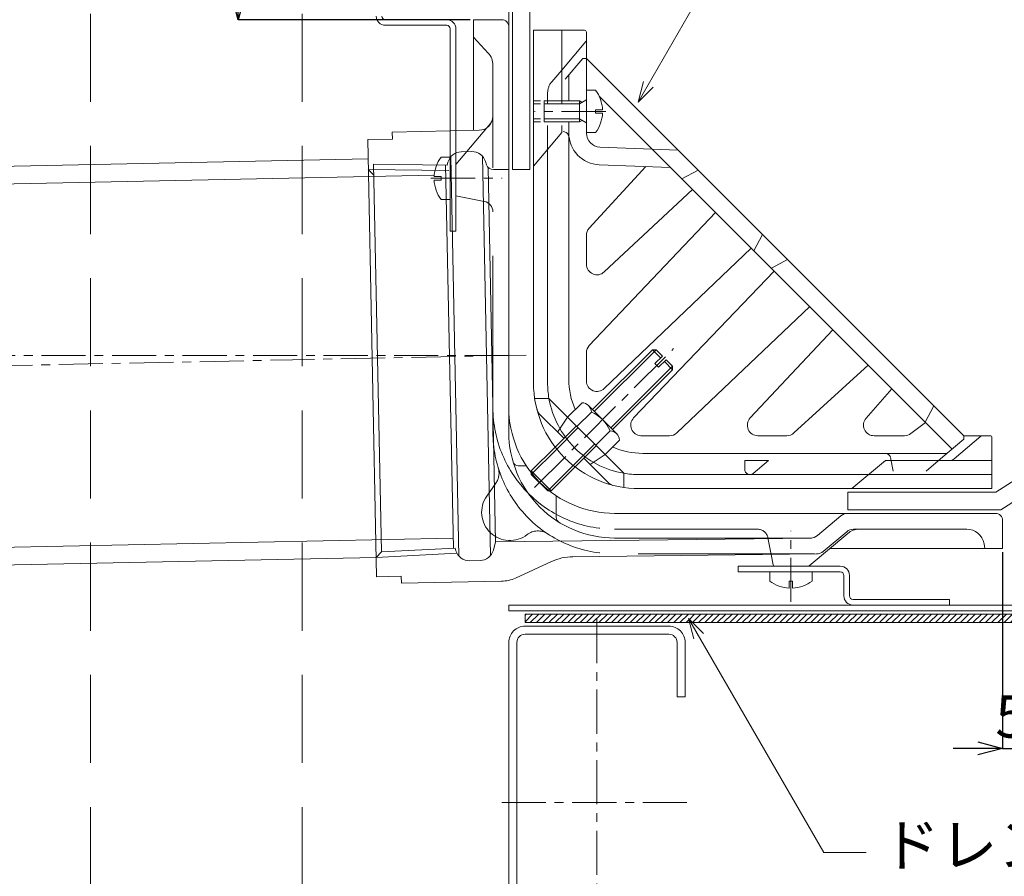
# Model space of a CAD drawing. Extents: x 0 to 1680, y 0 to 1188.
# Drawn here: x 337 to 617, y 249 to 492 of the extents above; entities that cross this region are included whole.
import ezdxf

# ---------------------------------------------------------------- set-up
doc = ezdxf.new("R2010")
doc.units = 0
doc.header["$LTSCALE"] = 10
doc.header["$MEASUREMENT"] = 0
for name, pattern in [('CENTER', [2, 1.25, -0.25, 0.25, -0.25]), ('DASHED', [0.75, 0.5, -0.25]), ('JWW_HOJO', [1.693333, -1.27, 0.423333])]:
    doc.linetypes.add(name, pattern=pattern)
doc.layers.get('0').update_dxf_attribs({"linetype": 'CONTINUOUS'})
doc.layers.get('Defpoints').update_dxf_attribs({"linetype": 'CONTINUOUS'})
for name, color, linetype, lineweight in [('IBｼｰﾄ', 7, 'CONTINUOUS', 18), ('中心線', 44, 'CENTER', 5), ('寸法線', 7, 'CONTINUOUS', 9), ('文字', 7, 'CONTINUOUS', 9), ('断熱材', 7, 'CONTINUOUS', 9), ('部材(ﾄﾞﾚﾝ)', 4, 'CONTINUOUS', 13), ('部材(ﾋﾞｽ類)', 7, 'CONTINUOUS', 13), ('鋼材(C型・H鋼ｅｔｃ)', 7, 'CONTINUOUS', 13), ('鋼材(受け鋼鈑)', 7, 'CONTINUOUS', 13)]:
    doc.layers.add(name, color=color, linetype=linetype, lineweight=lineweight)
doc.layers.add('構築線', color=1, linetype='CONTINUOUS', lineweight=0, plot=False)
doc.styles.add('基本スタイル', font='msgothic.ttc')
doc.dimstyles.new('建築製図用（1：1）', dxfattribs={"dimtxt": 12, "dimasz": 7, "dimexe": 0, "dimexo": 1, "dimgap": 1.5, "dimtad": 3, "dimdsep": 46, "dimtxsty": '基本スタイル', "dimblk": 'OPEN30', "dimblk1": 'OPEN30', "dimblk2": 'OPEN30', "dimcen": 2.5, "dimclrd": 256, "dimclre": 256, "dimclrt": 256, "dimadec": 0, "dimazin": 0, "dimtfac": 1, "dimtmove": 0, "dimatfit": 3, "dimldrblk": 'OPEN30', "dimfxl": 1, "dimarcsym": 0})

# ---------------------------------------------------------------- blocks, each defined once
blk = doc.blocks.new('_Open30')
at = {"color": 0, "linetype": 'ByBlock', "lineweight": -2}
for p, q in [((-1, 0.267949), (0, 0)), ((0, 0), (-1, -0.267949)), ((0, 0), (-1, 0))]:
    blk.add_line(p, q, dxfattribs=at)
blk = doc.blocks.new('*D41')
at = {"layer": 'Defpoints', "color": 0}
for p in [(616.19, 341.85), (621.19, 326.85), (621.19, 285.2)]:
    blk.add_point(p, dxfattribs=at)
at = {"layer": '寸法線', "lineweight": -2}
for p, q in [((616.19, 340.85), (616.19, 285.2)), ((621.19, 325.85), (621.19, 285.2)), ((609.19, 285.2), (602.19, 285.2)), ((616.19, 285.2), (621.19, 285.2))]:
    blk.add_line(p, q, dxfattribs=at)
at = {"layer": '寸法線', "lineweight": -2, "xscale": 7, "yscale": 7, "zscale": 7}
blk.add_blockref('_Open30', (616.19, 285.2), dxfattribs=at)
at = {"layer": '寸法線', "insert": (618.69, 292.7), "char_height": 12, "attachment_point": 5, "style": '基本スタイル'}
blk.add_mtext('5', dxfattribs=at)
blk = doc.blocks.new('_None')
blk = doc.blocks.new('*D43')
at = {"layer": 'Defpoints', "color": 0}
for p in [(399.49, 581.85), (438.59, 581.85), (466.19, 491.85)]:
    blk.add_point(p, dxfattribs=at)
at = {"layer": '寸法線', "lineweight": -2}
for p, q in [((437.59, 581.85), (399.49, 581.85)), ((399.49, 498.85), (399.49, 574.85)), ((465.19, 491.85), (399.49, 491.85))]:
    blk.add_line(p, q, dxfattribs=at)
at = {"layer": '寸法線', "lineweight": -2, "xscale": 7, "yscale": 7, "zscale": 7}
for p, rotation in [((399.49, 581.85), 90), ((399.49, 491.85), 270)]:
    blk.add_blockref('_Open30', p, dxfattribs=dict(at, rotation=rotation))
at = {"layer": '寸法線', "insert": (391.99, 529.05), "char_height": 12, "attachment_point": 5, "rotation": 90, "style": '基本スタイル'}
blk.add_mtext('90', dxfattribs=at)

msp = doc.modelspace()

# ---------------------------------------------------------------- hatches: boundary and pattern name
at = {"layer": '鋼材(受け鋼鈑)'}
h = msp.add_hatch(dxfattribs=at)
h.set_pattern_fill('ANSI31', color=256, scale=10, style=0)
h.set_pattern_definition([(45, (-58973.39, -23060), (-0.883883476, 0.883883476), [])])
h.paths.add_polyline_path([(480.785, 323.246), (480.785, 320.846), (527.456, 320.846), (527.134, 322.046), (528.334, 320.846), (745.773, 320.846), (745.773, 320.866), (746.348, 321.198), (746.348, 321.844), (745.773, 322.176), (745.773, 322.276), (746.348, 322.608), (746.348, 323.254), (746.348, 323.246)])
h.paths.add_polyline_path([(746.348, 323.254), (746.348, 322.608), (747.848, 322.96), (747.848, 323.246), (746.348, 323.246)])
h.paths.add_polyline_path([(749.063, 323.246), (747.848, 323.246), (747.848, 322.96)])
h.paths.add_polyline_path([(749.923, 322.981), (749.464, 323.246), (749.063, 323.246), (747.848, 322.96), (747.848, 322.628), (749.923, 322.981)])
h.paths.add_polyline_path([(746.348, 322.608), (745.773, 322.276), (747.848, 322.628), (747.848, 322.96)])
h.paths.add_polyline_path([(745.773, 322.276), (745.773, 322.176), (747.848, 322.528), (747.848, 322.628)])
h.paths.add_polyline_path([(749.923, 322.881), (749.923, 322.981), (749.923, 322.981), (747.848, 322.628), (747.848, 322.528), (749.923, 322.881)])
h.paths.add_polyline_path([(749.348, 322.549), (749.923, 322.881), (749.923, 322.881), (747.848, 322.528), (747.848, 322.196)])
h.paths.add_polyline_path([(745.773, 322.176), (746.348, 321.844), (747.848, 322.196), (747.848, 322.528)])
h.paths.add_polyline_path([(746.348, 321.844), (746.348, 321.198), (747.848, 321.55), (747.848, 322.196)])
h.paths.add_polyline_path([(749.348, 322.549), (747.848, 322.196), (747.848, 321.55), (749.348, 321.903), (749.348, 321.903), (749.348, 322.549)])
h.paths.add_polyline_path([(746.348, 321.198), (745.773, 320.866), (747.848, 321.218), (747.848, 321.55)])
h.paths.add_polyline_path([(749.348, 321.903), (747.848, 321.55), (747.848, 321.218), (749.923, 321.571), (749.923, 321.571)])
h.paths.add_polyline_path([(749.348, 321.139), (749.923, 321.471), (749.923, 321.471), (747.848, 321.118), (747.848, 320.846), (748.101, 320.846)])
h.paths.add_polyline_path([(746.244, 320.846), (747.848, 320.846), (747.848, 321.118)])
h.paths.add_polyline_path([(749.348, 321.139), (748.101, 320.846), (749.348, 320.846), (749.348, 321.139)])
h.paths.add_polyline_path([(749.464, 323.246), (749.923, 322.981), (749.923, 322.881), (749.348, 322.549), (749.348, 322.549), (749.348, 321.903), (749.348, 321.903), (749.923, 321.571), (749.923, 321.471), (749.348, 321.139), (749.348, 321.139), (749.348, 320.846), (792.911, 320.846), (792.911, 321.568), (792.297, 321.886), (792.911, 322.225), (792.911, 323.156), (792.737, 323.246)])
h.paths.add_polyline_path([(792.737, 323.246), (792.911, 323.156), (793.095, 323.205), (793.095, 323.246)])
h.paths.add_polyline_path([(792.911, 323.156), (792.911, 322.225), (793.095, 322.274), (793.279, 322.321), (793.464, 322.364), (793.649, 322.405), (793.834, 322.442), (794.02, 322.474), (794.207, 322.503), (794.38, 322.528), (794.568, 322.548), (794.743, 322.563), (794.78, 322.563), (794.78, 323.246), (793.254, 323.246), (793.279, 323.252), (793.095, 323.205)])
h.paths.add_polyline_path([(794.743, 322.563), (794.94, 322.596), (795.135, 322.632), (795.329, 322.67), (795.522, 322.711), (795.714, 322.754), (795.906, 322.799), (796.097, 322.848), (796.288, 322.899), (796.479, 322.952), (796.648, 323.008), (796.648, 323.246), (794.78, 323.246), (794.78, 322.563)])
h.paths.add_polyline_path([(794.94, 322.596), (794.743, 322.563), (794.78, 322.563), (794.78, 322.288), (794.737, 322.288), (794.976, 322.309), (795.23, 322.334), (795.484, 322.363), (795.738, 322.396), (795.992, 322.434), (796.246, 322.476), (796.5, 322.522), (796.754, 322.573), (797.008, 322.629), (797.241, 322.69), (796.648, 323.008), (796.479, 322.952), (796.288, 322.899), (796.097, 322.848), (795.906, 322.799), (795.714, 322.754), (795.522, 322.711), (795.329, 322.67), (795.135, 322.632)])
h.paths.add_polyline_path([(792.911, 322.225), (792.297, 321.886), (792.545, 321.947), (792.792, 322.003), (793.039, 322.054), (793.286, 322.101), (793.532, 322.143), (793.778, 322.18), (794.023, 322.213), (794.252, 322.242), (794.495, 322.267), (794.737, 322.288), (794.78, 322.288), (794.78, 322.563), (794.743, 322.563), (794.568, 322.548), (794.38, 322.528), (794.207, 322.503), (794.02, 322.474), (793.834, 322.442), (793.649, 322.405), (793.464, 322.364), (793.279, 322.321), (793.095, 322.274)])
h.paths.add_polyline_path([(792.297, 321.886), (792.911, 321.568), (793.095, 321.618), (793.279, 321.665), (793.464, 321.708), (793.649, 321.749), (793.834, 321.785), (794.02, 321.818), (794.207, 321.847), (794.38, 321.872), (794.568, 321.892), (794.743, 321.907), (794.78, 321.907), (794.78, 322.288), (794.737, 322.288), (794.495, 322.267), (794.252, 322.242), (794.023, 322.213), (793.778, 322.18), (793.532, 322.143), (793.286, 322.101), (793.039, 322.054), (792.792, 322.003), (792.545, 321.947)])
h.paths.add_polyline_path([(794.976, 322.309), (794.737, 322.288), (794.78, 322.288), (794.78, 321.907), (794.743, 321.907), (794.94, 321.934), (795.137, 321.965), (795.333, 322), (795.529, 322.039), (795.725, 322.082), (795.92, 322.128), (796.114, 322.178), (796.307, 322.232), (796.5, 322.29), (796.648, 322.352), (797.241, 322.69), (797.008, 322.629), (796.754, 322.573), (796.5, 322.522), (796.246, 322.476), (795.992, 322.434), (795.738, 322.396), (795.484, 322.363), (795.23, 322.334)])
h.paths.add_polyline_path([(794.94, 321.934), (794.743, 321.907), (794.78, 321.907), (794.78, 321.846), (794.78, 320.976), (794.743, 320.976), (794.94, 321.009), (795.135, 321.044), (795.329, 321.082), (795.522, 321.123), (795.714, 321.166), (795.906, 321.212), (796.097, 321.26), (796.288, 321.311), (796.479, 321.364), (796.648, 321.42), (796.648, 322.352), (796.5, 322.29), (796.307, 322.232), (796.114, 322.178), (795.92, 322.128), (795.725, 322.082), (795.529, 322.039), (795.333, 322), (795.137, 321.965)])
h.paths.add_polyline_path([(794.743, 321.907), (794.568, 321.892), (794.38, 321.872), (794.207, 321.847), (794.02, 321.818), (793.834, 321.785), (793.649, 321.749), (793.464, 321.708), (793.279, 321.665), (793.095, 321.618), (792.911, 321.568), (792.911, 320.846), (793.834, 320.846), (793.834, 320.854), (794.02, 320.887), (794.207, 320.916), (794.38, 320.94), (794.568, 320.961), (794.743, 320.976), (794.78, 320.976), (794.78, 321.846), (794.78, 321.907)])
h.paths.add_polyline_path([(794.743, 320.976), (794.568, 320.961), (794.38, 320.94), (794.207, 320.916), (794.02, 320.887), (794.02, 320.846), (794.78, 320.846), (794.78, 320.976)])
h.paths.add_polyline_path([(794.94, 321.009), (794.743, 320.976), (794.78, 320.976), (794.78, 320.846), (795.992, 320.846), (795.992, 320.846), (796.246, 320.888), (796.5, 320.935), (796.754, 320.986), (797.008, 321.042), (797.236, 321.1), (797.241, 321.103), (796.648, 321.42), (796.479, 321.364), (796.288, 321.311), (796.097, 321.26), (795.906, 321.212), (795.714, 321.166), (795.522, 321.123), (795.329, 321.082), (795.135, 321.044)])
h.paths.add_polyline_path([(796.5, 320.935), (796.246, 320.888), (796.246, 320.846), (796.791, 320.846), (797.241, 321.103), (797.236, 321.1), (797.008, 321.042), (796.754, 320.986)])
h.paths.add_polyline_path([(796.791, 320.846), (815.18, 320.846), (815.18, 323.246), (796.648, 323.246), (796.648, 323.008), (797.241, 322.69), (796.648, 322.352), (796.648, 321.42), (797.241, 321.103)])

# ---------------------------------------------------------------- linework, layer by layer
at = {"color": 2, "linetype": 'JWW_HOJO', "lineweight": 9}
msp.add_line((476.185, 378.845), (476.185, 478.845), dxfattribs=at)
at = {"layer": 'IBｼｰﾄ'}
for p, q in [((477.185, 449.404), (477.185, 576.144)), ((482.185, 449.404), (482.185, 574.804)), ((482.185, 449.404), (477.185, 449.404)), ((619.717, 361.346), (614.272, 357.846)), ((572.277, 352.846), (572.277, 357.846)), ((572.277, 357.846), (614.272, 357.846)), ((621.173, 356.338), (615.741, 352.846)), ((572.277, 352.846), (615.741, 352.846))]:
    msp.add_line(p, q, dxfattribs=at)
at = {"layer": '中心線'}
for p, q in [((503.649, 465.846), (483.495, 465.846)), ((454.121, 446.855), (474.275, 446.855)), ((476.185, 396.643), (266.265, 396.643)), ((268.622, 392.416), (481.759, 396.756)), ((483.484, 359.144), (522.891, 398.551)), ((556.185, 326.769), (556.185, 346.922)), ((501.185, 321.846), (501.185, 217.846)), ((474.185, 269.846), (528.185, 269.846))]:
    msp.add_line(p, q, dxfattribs=at)
at = {"layer": '寸法線'}
for p, q in [((512.835, 468.497), (600.096, 619.639)), ((527.134, 322.046), (565.47, 255.646)), ((565.47, 255.646), (577.47, 255.646))]:
    msp.add_line(p, q, dxfattribs=at)
for points in [[(517.078, 472.74), (512.835, 468.497), (514.388, 474.293)], [(531.377, 317.803), (527.134, 322.046), (528.687, 316.25)]]:
    msp.add_lwpolyline(points, dxfattribs=at)
at = {"layer": '断熱材'}
msp.add_line((476.185, 814.546), (476.185, 489.845), dxfattribs=at)
at = {"layer": '構築線'}
msp.add_line((772.185, 323.246), (491.258, 323.246), dxfattribs=at)
at = {"layer": '部材(ﾄﾞﾚﾝ)', "color": 6}
for p, q in [((491.185, 467.846), (491.185, 488.846)), ((485.185, 468.846), (483.185, 468.846)), ((485.185, 467.976), (483.185, 467.976)), ((485.185, 463.716), (483.185, 463.716)), ((485.185, 462.846), (483.185, 462.846)), ((487.562, 384.435), (483.511, 384.435)), ((508.775, 363.222), (508.775, 359.171))]:
    msp.add_line(p, q, dxfattribs=at)
at = {"layer": '部材(ﾄﾞﾚﾝ)'}
for p, q in [((492.185, 474.936), (497.185, 480.846)), ((497.185, 480.846), (498.185, 480.846)), ((498.185, 480.846), (605.185, 373.846)), ((498.185, 459.695), (498.185, 480.846)), ((493.185, 468.846), (493.185, 476.118)), ((493.185, 462.846), (493.185, 389.846)), ((491.979, 460.087), (491.61, 460.16)), ((502.032, 455.698), (524.185, 454.846)), ((270.322, 448.977), (436.297, 452.357)), ((462.03, 339.717), (459.724, 452.946)), ((471.028, 339.898), (468.722, 453.129)), ((460.484, 341.961), (458.271, 450.64)), ((472.449, 343.793), (470.287, 449.971)), ((515.053, 450.222), (498.974, 432.689)), ((501.839, 450.701), (522.035, 449.925)), ((522.035, 449.925), (601.897, 370.063)), ((267.558, 443.92), (455.024, 447.738)), ((529.842, 449.189), (525.246, 446.714)), ((528.236, 443.724), (503.237, 420.298)), ((499.01, 399.463), (534.806, 437.154)), ((498.185, 422.487), (498.185, 430.661)), ((548.15, 430.881), (545.675, 426.285)), ((544.89, 427.07), (503.266, 387.247)), ((550.625, 421.335), (555.221, 423.81)), ((551.41, 420.55), (511.587, 378.927)), ((523.802, 374.67), (561.494, 410.466)), ((568.064, 403.896), (544.638, 378.897)), ((498.194, 389.315), (498.185, 397.397)), ((578.049, 393.911), (557.028, 374.634)), ((577.497, 378.822), (584.8, 387.16)), ((596.7, 382.331), (594.225, 377.735)), ((590.208, 374.461), (594.344, 377.616)), ((513.655, 373.854), (521.737, 373.846)), ((546.827, 373.846), (555.001, 373.846)), ((579.754, 373.846), (588.388, 373.846)), ((599.277, 367.846), (605.185, 372.846)), ((605.185, 372.846), (605.185, 373.846)), ((600.458, 368.846), (514.185, 368.846)), ((506.185, 351.846), (606.185, 351.846)), ((273.085, 340.981), (460.426, 344.796)), ((270.322, 335.924), (438.598, 339.351))]:
    msp.add_line(p, q, dxfattribs=at)
at = {"layer": '部材(ﾄﾞﾚﾝ)', "linetype": 'DASHED', "ltscale": 10}
for p, q in [((501.813, 470.147), (522.035, 449.925)), ((584.427, 367.64), (585.186, 363.846)), ((594.549, 363.846), (599.277, 367.846))]:
    msp.add_line(p, q, dxfattribs=at)
at = {"layer": '部材(ﾄﾞﾚﾝ)', "color": 6, "linetype": 'DASHED', "ltscale": 10}
msp.add_line((487.185, 461.846), (487.185, 458.846), dxfattribs=at)
at = {"layer": '部材(ﾄﾞﾚﾝ)'}
for points in [[(466.185, 460.453), (466.185, 491.846), (474.185, 491.846, -0.4142136), (476.185, 489.846), (476.185, 381.846, 0.4142136), (506.185, 351.846), (614.185, 351.846, -0.4142136), (616.185, 349.846), (616.185, 341.846), (567.144, 341.846)], [(611.185, 341.846), (610.932, 343.24, 0.3624752), (606.012, 347.346), (573.915, 347.346, 0.1763258), (571.987, 346.644), (565.325, 341.054, -0.1733255), (563.431, 340.352), (494.37, 339.548, 0.1049952), (488.29, 338.183), (478.074, 333.496, -0.1027924), (474.108, 332.587), (445.749, 332.01), (445.709, 334.009), (438.71, 333.867), (436.185, 457.841), (443.184, 457.984), (443.143, 459.983), (467.767, 460.485, 0.4082627), (471.685, 464.484), (471.685, 478.978, 0.1898547), (470.342, 482.388), (466.185, 486.846)], [(461.185, 450.748), (470.981, 462.422, 0.1768679), (471.685, 464.356)], [(562.012, 344.846), (472.449, 343.793), (471.827, 341.441, -0.3346764), (468.042, 338.465), (465.075, 338.405, -0.3348559), (461.17, 341.227), (460.937, 341.985), (440.045, 340.906), (437.806, 450.863), (458.724, 450.635), (458.927, 451.402, -0.334857), (462.713, 454.381), (465.678, 454.441, -0.3348585), (469.582, 451.619), (469.857, 450.726, 0.3348596), (471.809, 449.315), (476.185, 449.404)], [(471.685, 437.373, 0.360653), (469.241, 440.321), (461.185, 441.856)], [(476.185, 381.846), (476.185, 374.846, 0.4142136), (506.185, 344.846), (561.751, 344.846, 0.176327), (563.679, 345.547), (570.349, 351.144, -0.1763264), (572.277, 351.846)], [(477.405, 366.38, 0.3326105), (478.843, 365.304), (481.158, 365.304)], [(489.643, 356.818), (489.643, 350.638, 0.2578742), (490.345, 349.369)], [(550.546, 340.202), (551.108, 337.252, 0.3601003), (551.599, 336.846), (561.003, 336.846, 0.176326), (561.325, 336.963), (572.305, 346.176, -0.1757813), (575.508, 347.346)]]:
    msp.add_lwpolyline(points, format="xyb", dxfattribs=at)
at = {"layer": '部材(ﾄﾞﾚﾝ)', "color": 6}
for points in [[(605.185, 373.846), (612.685, 373.846, -0.4142136), (613.185, 373.346), (613.185, 358.846), (513.185, 358.846, -0.4142136), (483.185, 388.846), (483.185, 488.846), (497.685, 488.846, -0.4142137), (498.185, 488.346), (498.185, 480.846)], [(491.185, 477.573), (498.067, 485.706, 0.1773755), (498.185, 486.029)], [(487.185, 458.846), (487.185, 388.846, 0.0426374), (487.562, 384.435), (508.775, 363.222, 0.0426351), (513.185, 362.846), (613.185, 362.846)], [(484.129, 381.381, 0.1334737), (484.911, 380.016), (491.805, 373.122)], [(601.18, 366.846, 0.1773915), (602.472, 367.319), (610.046, 373.727, -0.1749143), (610.364, 373.846)], [(505.717, 359.79, -0.1331372), (504.356, 360.571), (497.462, 367.465)]]:
    msp.add_lwpolyline(points, format="xyb", dxfattribs=at)
at = {"layer": '部材(ﾄﾞﾚﾝ)', "color": 6, "linetype": 'DASHED', "ltscale": 10}
msp.add_lwpolyline([(491.185, 477.573), (488.368, 474.244, 0.1773938), (487.185, 471.014), (487.185, 467.846)], format="xyb", dxfattribs=at)
at = {"layer": '部材(ﾄﾞﾚﾝ)', "linetype": 'DASHED', "ltscale": 10}
for points in [[(562.875, 340.346), (506.185, 340.346, -0.4142136), (471.685, 374.846), (471.685, 464.484)], [(471.685, 381.846, 0.4142133), (506.185, 347.346), (546.703, 347.346, -0.3601005), (549.65, 344.907), (550.546, 340.202)], [(487.196, 346.042, 0.3207646), (481.384, 345.821, -0.8597022), (469.934, 356.736), (472.511, 360.416, 0.2309522), (473.196, 364.748)]]:
    msp.add_lwpolyline(points, format="xyb", dxfattribs=at)
at = {"layer": '部材(ﾄﾞﾚﾝ)', "color": 6}
for points in [[(483.185, 450.311), (491.185, 459.846), (491.185, 461.846)], [(613.185, 366.846), (582.952, 366.846), (573.418, 358.846)]]:
    msp.add_lwpolyline(points, dxfattribs=at)
at = {"layer": '部材(ﾄﾞﾚﾝ)'}
for points in [[(437.806, 447.862), (436.297, 449.357), (459.186, 449.108)], [(440.045, 340.906), (438.598, 339.351), (461.458, 340.531)]]:
    msp.add_lwpolyline(points, dxfattribs=at)
at = {"layer": '部材(ﾄﾞﾚﾝ)', "color": 6}
msp.add_lwpolyline([(545.485, 363.189), (549.843, 366.846), (543.076, 366.846), (543.076, 364.312, 0.6370701)], format="xyb", close=True, dxfattribs=at)
at = {"layer": '部材(ﾄﾞﾚﾝ)'}
for centre, radius, start, end in [((491.685, 458.616), 1.5, 0, 78.6897), ((502.185, 459.695), 9, 180, 267.79758), ((502.185, 459.695), 4, 180, 267.79758), ((501.185, 430.661), 3, 137.47789, 180.00017), ((501.185, 422.487), 3, 180.00034, 313.13882), ((501.185, 397.397), 3, 136.47731, 180.00017), ((514.185, 389.846), 21, 180, 204.07584), ((501.193, 389.415), 3, 181.89812, 313.73378), ((513.755, 376.853), 3, 136.26622, 268.10188), ((546.827, 376.846), 3, 136.86118, 269.99966), ((579.754, 376.846), 3, 138.78688, 270), ((521.737, 376.845), 3, 269.99983, 313.52269), ((555.001, 376.846), 3, 269.99983, 312.52211), ((588.388, 376.846), 3, 270, 307.34552), ((514.185, 389.846), 21, 245.92543, 270)]:
    msp.add_arc(centre, radius, start, end, dxfattribs=at)
at = {"layer": '部材(ﾄﾞﾚﾝ)', "color": 6, "linetype": 'DASHED', "ltscale": 10}
msp.add_arc((513.185, 388.846), 26, 189.7659, 260.23466, dxfattribs=at)
at = {"layer": '部材(ﾄﾞﾚﾝ)', "linetype": 'Continuous'}
msp.add_arc((582.956, 367.346), 1.5, 19.47171, 90, dxfattribs=at)
at = {"layer": '部材(ﾋﾞｽ類)'}
for p, q in [((496.185, 468.846), (496.185, 462.846)), ((500.431, 380.758), (517.923, 398.25)), ((516.933, 398.25), (519.231, 395.952)), ((520.292, 394.891), (522.59, 392.593)), ((505.098, 376.091), (522.59, 393.583)), ((499.605, 380.564), (495.519, 376.478)), ((498.788, 382.401), (506.741, 374.448)), ((489.333, 370.65), (495.34, 376.657)), ((489.767, 370.094), (495.835, 376.162)), ((504.904, 375.265), (500.818, 371.179)), ((494.434, 365.428), (500.502, 371.495)), ((494.99, 364.993), (500.997, 371))]:
    msp.add_line(p, q, dxfattribs=at)
at = {"layer": '部材(ﾋﾞｽ類)', "linetype": 'DASHED', "ltscale": 10}
for p, q in [((482.568, 362.895), (489.767, 370.094)), ((482.568, 363.885), (488.225, 358.228)), ((487.235, 358.228), (494.434, 365.428))]:
    msp.add_line(p, q, dxfattribs=at)
at = {"layer": '部材(ﾋﾞｽ類)'}
for points in [[(498.185, 471.846), (498.185, 459.846), (500.785, 459.846, 0.150006), (502.774, 465.367), (500.785, 465.367), (500.785, 466.325), (502.774, 466.325, 0.150006), (500.785, 471.846)], [(459.585, 440.855), (459.585, 452.855), (456.985, 452.855, 0.150006), (454.997, 447.334), (456.985, 447.334), (456.985, 446.376), (454.997, 446.376, 0.150006), (456.985, 440.855)], [(562.185, 335.246), (550.185, 335.246), (550.185, 332.646, 0.150006), (555.706, 330.657), (555.706, 332.646), (556.664, 332.646), (556.664, 330.657, 0.150006), (562.185, 332.646)]]:
    msp.add_lwpolyline(points, format="xyb", close=True, dxfattribs=at)
for points in [[(486.185, 467.976), (496.185, 467.976), (498.058, 469.028, 0.2710888), (498.185, 469.246)], [(486.185, 463.716), (496.185, 463.716), (498.058, 462.664, -0.2710888), (498.185, 462.446)], [(490.037, 374.889), (492.865, 379.132), (496.951, 383.218, -0.3846057), (499.605, 380.564, -0.1925623), (504.904, 375.265, -0.3845014), (507.558, 372.611), (503.472, 368.526), (499.229, 365.697)]]:
    msp.add_lwpolyline(points, format="xyb", dxfattribs=at)
for points in [[(496.949, 468.405), (496.185, 468.846), (486.185, 468.846), (486.185, 462.846), (496.185, 462.846), (496.949, 463.287)], [(499.936, 381.253), (516.933, 398.25), (517.923, 398.25), (519.726, 396.447), (517.605, 394.326), (518.665, 393.265), (520.787, 395.386), (522.59, 393.583), (522.59, 392.593), (505.593, 375.596)]]:
    msp.add_lwpolyline(points, dxfattribs=at)
at = {"layer": '部材(ﾋﾞｽ類)', "linetype": 'DASHED', "ltscale": 10}
msp.add_lwpolyline([(494.99, 364.993), (488.225, 358.228), (487.235, 358.228), (482.568, 362.895), (482.568, 363.885), (489.333, 370.65)], dxfattribs=at)
at = {"layer": '鋼材(C型・H鋼ｅｔｃ)', "linetype": 'DASHED', "ltscale": 5}
for p, q in [((357.585, 131.046), (357.585, 728.546)), ((417.585, 131.046), (417.585, 728.546))]:
    msp.add_line(p, q, dxfattribs=at)
at = {"layer": '鋼材(C型・H鋼ｅｔｃ)'}
msp.add_lwpolyline([(521.585, 219.846, 0.4142136), (526.185, 224.446), (526.185, 239.846), (523.885, 239.846), (523.885, 224.446, -0.4142136), (521.585, 222.146), (480.785, 222.146, -0.4142136), (478.485, 224.446), (478.485, 315.246, -0.4142136), (480.785, 317.546), (521.585, 317.546, -0.4142136), (523.885, 315.246), (523.885, 299.846), (526.185, 299.846), (526.185, 315.246, 0.4142136), (521.585, 319.846), (480.785, 319.846, 0.4142136), (476.185, 315.246), (476.185, 224.446, 0.4142136), (480.785, 219.846)], format="xyb", close=True, dxfattribs=at)
at = {"layer": '鋼材(受け鋼鈑)', "color": 42}
for p, q in [((458.585, 491.846), (441.185, 491.846)), ((441.185, 490.246), (458.585, 490.246)), ((459.585, 489.246), (459.585, 431.855)), ((461.185, 431.855), (461.185, 489.246)), ((459.585, 431.855), (461.185, 431.855)), ((570.185, 336.846), (541.186, 336.846)), ((541.186, 336.846), (541.186, 335.246)), ((541.186, 335.246), (570.185, 335.246)), ((571.185, 334.246), (571.185, 328.446)), ((572.785, 328.446), (572.785, 334.246)), ((601.183, 327.446), (573.785, 327.446)), ((601.183, 325.846), (601.183, 327.446)), ((771.185, 325.846), (476.185, 325.846)), ((476.185, 325.846), (476.185, 324.246)), ((476.185, 324.246), (771.185, 324.246)), ((573.785, 325.846), (601.183, 325.846))]:
    msp.add_line(p, q, dxfattribs=at)
at = {"layer": '鋼材(受け鋼鈑)'}
for p, q in [((815.18, 323.246), (480.785, 323.246)), ((480.785, 320.846), (480.785, 323.246)), ((815.18, 320.846), (480.785, 320.846))]:
    msp.add_line(p, q, dxfattribs=at)
at = {"layer": '鋼材(受け鋼鈑)', "color": 42}
for centre, radius, start, end in [((441.185, 492.846), 2.6, 180, 270), ((441.185, 492.846), 1, 180, 270), ((458.585, 489.246), 2.6, 0, 90), ((458.585, 489.246), 1, 0, 90), ((570.185, 334.246), 2.6, 0, 90), ((570.185, 334.246), 1, 0, 90), ((573.785, 328.446), 2.6, 180, 270), ((573.785, 328.446), 1, 180, 270)]:
    msp.add_arc(centre, radius, start, end, dxfattribs=at)

# ---------------------------------------------------------------- texts
at = {"layer": '文字', "style": '基本スタイル'}
msp.add_text('ドレン部受け亜鉛メッキ鋼鈑', height=12, dxfattribs=at).set_placement((582.01, 251.807))

# ---------------------------------------------------------------- dimensions: what is measured, and where the dimension line sits
at = {"layer": '寸法線'}
dim = msp.add_linear_dim(base=(399.485, 581.846), p1=(466.185, 491.846), p2=(438.585, 581.846), angle=90, dimstyle='建築製図用（1：1）', dxfattribs=at)
dim.commit()
dim.dimension.update_dxf_attribs({"geometry": '*D43', "text_midpoint": (399.485, 529.046), "dimtype": 160})
dim = msp.add_linear_dim(base=(621.185, 285.196), p1=(616.185, 341.846), p2=(621.185, 326.846), dimstyle='建築製図用（1：1）', override={"dimblk1": 'Open30', "dimblk2": 'None', "dimsah": 1, "dimtfill": 0}, dxfattribs=at)
dim.commit()
dim.dimension.update_dxf_attribs({"geometry": '*D41', "text_midpoint": (618.685, 285.196), "dimtype": 160})

doc.saveas('drawing.dxf')
